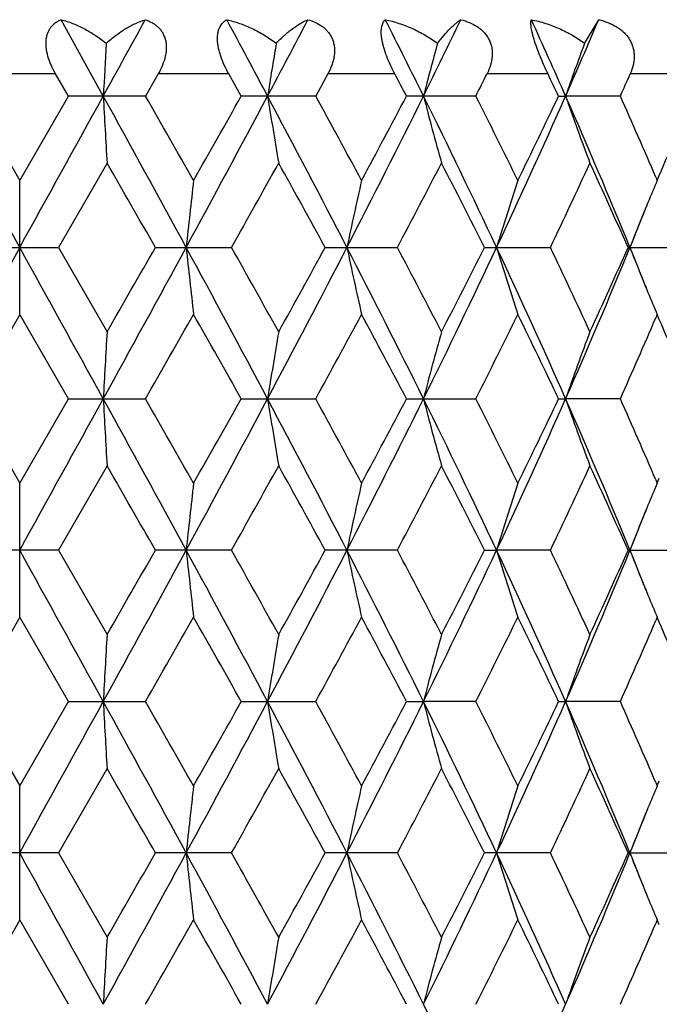
# Model space of a CAD drawing. Units: inches. Extents: x 0 to 11, y 0 to 8.5.
# Drawn here: x 3.2 to 3.3, y 5.8 to 6 of the extents above; entities that cross this region are included whole.
import ezdxf

# ---------------------------------------------------------------- set-up
doc = ezdxf.new("R2010")
doc.units = ezdxf.units.IN
doc.header["$LTSCALE"] = 0.605
doc.header["$MEASUREMENT"] = 0
doc.layers.get('0').update_dxf_attribs({"linetype": 'CONTINUOUS'})

msp = doc.modelspace()

# ---------------------------------------------------------------- linework, layer by layer
at = {"color": 7, "linetype": 'Continuous'}
for p, q in [((3.2172900927, 5.9603109207), (3.2098325904, 5.9738374676)), ((3.3024890709, 5.9696459588), (3.3049873104, 5.9738374676)), ((3.2088443178, 5.9642520201), (3.1961446783, 5.9642520201)), ((3.2111173091, 5.9603109632), (3.2088443178, 5.9642520201)), ((3.227013378, 5.9642520201), (3.224760469, 5.9603109632)), ((3.2394960991, 5.9642520201), (3.227013378, 5.9642520201)), ((3.2417115766, 5.9603109632), (3.2394960991, 5.9642520201)), ((3.2570453463, 5.9642520201), (3.2548893186, 5.9603109632)), ((3.2688859236, 5.9642520201), (3.2570453463, 5.9642520201)), ((3.2960126235, 5.9642520201), (3.2852175407, 5.9642520201)), ((3.3199521245, 5.9642520201), (3.3105702719, 5.9642520201)), ((3.2024926576, 5.933499537), (3.187694864, 5.9603109207)), ((3.1938716338, 5.9603109632), (3.2024945296, 5.9453688531)), ((3.2024945296, 5.9453688531), (3.2111173091, 5.9603109632)), ((3.224760469, 5.9603109632), (3.2111173091, 5.9603109632)), ((3.2548893186, 5.9603109632), (3.2417115766, 5.9603109632)), ((3.2832318395, 5.9603109632), (3.2709684168, 5.9603109632)), ((3.2978911921, 5.9603109632), (3.2991299376, 5.9603109207)), ((3.3088225404, 5.9603109632), (3.2991299376, 5.9603109207)), ((3.2179518606, 5.948441399299999), (3.2093451975, 5.9334995315)), ((3.2024945296, 5.9216302899), (3.2024945296, 5.9453688531)), ((3.3150846046, 5.945971602), (3.3153423468, 5.9453688531)), ((3.3153423468, 5.9453688531), (3.315713628, 5.9462405796)), ((3.2024926576, 5.933499537), (3.1876948544, 5.9066881727)), ((3.1956437882, 5.9334995315), (3.2093451975, 5.9334995315)), ((3.2093451975, 5.9334995315), (3.2179518606, 5.918557544)), ((3.2265174133, 5.9334995315), (3.2399847933, 5.9334995315)), ((3.2565712022, 5.9334995315), (3.269345785, 5.9334995315)), ((3.2847813689, 5.9334995315), (3.2964279867, 5.9334995315)), ((3.3101869307, 5.9334995315), (3.3203088402, 5.9334995315)), ((3.2024945296, 5.9216302899), (3.1938715367, 5.906688134199999)), ((3.2111174061, 5.906688134199999), (3.2024945296, 5.9216302899)), ((3.3153423468, 5.9216302899), (3.3150848962, 5.9210272339)), ((3.3157138252, 5.9207581102), (3.3153423468, 5.9216302899)), ((3.1938715367, 5.906688134199999), (3.2024945296, 5.8917459063)), ((3.2024945296, 5.8917459063), (3.2111174061, 5.906688134199999)), ((3.2111174061, 5.906688134199999), (3.2247603727, 5.906688134199999)), ((3.241711671, 5.906688134199999), (3.2548892263, 5.906688134199999)), ((3.2709685055, 5.906688134199999), (3.2832317544, 5.906688134199999)), ((3.2978912719, 5.906688134199999), (3.2991300005, 5.9066881727)), ((3.3088224653, 5.906688134199999), (3.2991300005, 5.9066881727)), ((3.2179518606, 5.8948189836), (3.2093452903, 5.879876901599999)), ((3.2024945296, 5.8680074437), (3.2024945296, 5.8917459063)), ((3.3150841818, 5.892349622999999), (3.3153423468, 5.8917459063)), ((3.3153423468, 5.8917459063), (3.3157142465, 5.8926190551)), ((3.2093452903, 5.879876901599999), (3.1956436954, 5.879876901599999)), ((3.2093452903, 5.879876901599999), (3.2179518606, 5.8649348947)), ((3.2399848838, 5.879876901599999), (3.2265173214, 5.879876901599999)), ((3.2693458701, 5.879876901599999), (3.2565711143, 5.879876901599999)), ((3.284781288, 5.879876901599999), (3.2869120325, 5.8798768292)), ((3.2964280636, 5.879876901599999), (3.2869120325, 5.8798768292)), ((3.3101868596, 5.879876901599999), (3.3203089062, 5.879876901599999)), ((3.2024945296, 5.8680074437), (3.1938714145, 5.853065442899999)), ((3.2111175284, 5.853065442899999), (3.2024945296, 5.8680074437)), ((3.3153423468, 5.8680074437), (3.3150846855, 5.867403907100001)), ((3.3157141354, 5.8671345552), (3.3153423468, 5.8680074437)), ((3.1938714145, 5.853065442899999), (3.2024945296, 5.8381234028)), ((3.2024945296, 5.8381234028), (3.2111175284, 5.853065442899999)), ((3.2111175284, 5.853065442899999), (3.2247602514, 5.853065442899999)), ((3.2417117901, 5.853065442899999), (3.25488911, 5.853065442899999)), ((3.2709686172, 5.853065442899999), (3.2739731892, 5.853065513300001)), ((3.2832316471, 5.853065442899999), (3.2739731892, 5.853065513300001)), ((3.2978913725, 5.853065442899999), (3.2991300771, 5.853065513300001)), ((3.3088223708, 5.853065442899999), (3.2991300771, 5.853065513300001)), ((3.2179518606, 5.8411963977), (3.2093454708, 5.8262541223)), ((3.3153423468, 5.8381234028), (3.3157147353, 5.8389976654)), ((3.2024945296, 5.8143845578), (3.2024945296, 5.8381234028)), ((3.3150838499, 5.8387278714), (3.3153423468, 5.8381234028)), ((3.2093454708, 5.8262541223), (3.1956435149, 5.8262541223)), ((3.2093454708, 5.8262541223), (3.2179518606, 5.8113120403)), ((3.2399850599, 5.8262541223), (3.2265171426, 5.8262541223)), ((3.2693460357, 5.8262541223), (3.2565709433, 5.8262541223)), ((3.2964282132, 5.8262541223), (3.2847811307, 5.8262541223)), ((3.3101867212, 5.8262541223), (3.3203090345, 5.8262541223)), ((3.2024945296, 5.8143845578), (3.1938713724, 5.7994427649)), ((3.2111175705, 5.7994427649), (3.2024945296, 5.8143845578)), ((3.3153423468, 5.8143845578), (3.3150843899, 5.8137803468)), ((3.3157145696, 5.8135106755), (3.3153423468, 5.8143845578))]:
    msp.add_line(p, q, dxfattribs=at)
for centre, radius, start, end in [((-2.4904474216, 9.102330777), 6.5154091438, 331.1679069618999, 331.3036016924001), ((0.59791571, 4.5523715278), 2.9994425232, 27.99537948610001, 28.2884068374), ((1.0140728393, 7.147262559700001), 2.5282501117, 331.9997405618001, 332.3463659438), ((1.7400959152, 5.2014660167), 1.7113225189, 26.3226787768, 26.8290571352), ((1.8955967432, 6.642384363400001), 1.5379029631, 333.6720306539, 334.2329469043), ((2.2234292831, 5.4859388915), 1.1756533163, 23.7969459952, 24.51944771079999), ((2.3049805496, 6.3988368638), 1.0865716767, 336.1974034397999, 336.974676741), ((5.705641922000001, 5.8275548215), 2.4918906493, 176.731140377, 176.946107196), ((4.1071355528, 5.8243655302), 0.8714250336, 170.4030695654, 171.0249970678), ((3.8257490016, 5.818422436900001), 0.5697271302, 164.6074063401, 165.5789104915), ((3.7300263282, 5.8105284536), 0.4561868991, 159.5861297169, 160.8322066993), ((1.6761696469, 5.1201243491), 1.8025805566, 27.7815725335, 27.923253942), ((1.9982215148, 6.610234093200001), 1.4400179198, 333.1709595981, 333.3465468388), ((2.2049916792, 5.4417809801), 1.2096704876, 25.3821641152, 25.5889534055), ((2.3729518096, 6.3776974852), 1.0247270532, 335.9637323499, 336.204785881), ((-9.4619244042, 12.9405902613), 14.4736581393, 331.0446991676, 331.1659271415), ((-1.440179649, 3.3943840186), 5.3175187129, 28.5222540592, 28.8515657545), ((5.687440615, 6.092077356799999), 2.4736624661, 183.0534624852999, 183.328815453), ((-1.0572172004, 3.5098503307), 4.933567682, 29.5816082656, 29.7813450508), ((0.3809554287, 7.4840230509), 3.2453590818, 331.4603768148, 331.9978338956001), ((-0.0083395671, 7.785082345299999), 3.7272809169, 330.4238040703, 330.6875632097999), ((1.2010738764, 4.8718708557), 2.3168897596, 27.2718465708, 28.0203415854), ((4.1013085035, 6.0953181503), 0.8655229715999999, 188.9738355915, 189.7702091336), ((1.3097862433, 4.8936250293), 2.2183878955, 28.3009468809, 28.7401690757), ((1.6667116222, 6.7557118391), 1.7933075682, 332.7103333834, 333.670130811), ((1.5704720433, 6.856527746), 1.9222103002, 331.7046833859, 332.209314012), ((1.9725344279, 5.3157172482), 1.452323512, 25.1744096205, 26.3488998357), ((3.8225378928, 6.101357215599999), 0.5664074545000001, 194.4194773045, 195.6627753974), ((2.034933327, 5.328872878299999), 1.3989150194, 26.1482843987, 26.8320661442), ((2.1863946569, 6.451190914400001), 1.2162002192, 334.8073665778, 336.1954629135), ((2.1537961021, 6.503364024700001), 1.2664360238, 333.857655893, 334.6083056482), ((2.3468803582, 5.5398401624), 1.0409490477, 22.2205926242, 23.8241053988), ((3.7280122629, 6.1093786747), 0.4540498258, 199.1660518461, 200.7596474278), ((2.3920477824, 5.551386839299999), 1.0038400749, 23.1459908695, 24.039091101), ((2.4633918247, 6.3088069903), 0.9262326167, 336.955741095, 337.8983413434), ((-2.2169733868, 2.8228982622), 6.2695639678, 29.7451597849, 29.9025550208), ((0.642954104, 7.395315383300001), 2.9801801936, 330.625722986, 330.9548407295), ((1.0926545926, 4.7510092282), 2.4659315502, 28.6547669209, 29.05114731820001), ((1.7757235938, 6.7244060977), 1.6901007208, 332.0977732128001, 332.6694469087), ((1.9442424636, 5.2593843764), 1.5004918523, 26.6963951155, 27.3368366002), ((2.2548328533, 6.431518662699999), 1.1545317133, 334.4460816131, 335.2652279992), ((2.3434922613, 5.506075703), 1.0569719547, 23.8526071292, 24.7412911835), ((4.4865102629, 5.8004142169), 1.2615885685, 173.4022291809, 173.9445860962), ((3.9216722322, 5.795691149500001), 0.6754557353, 167.1972598686, 168.2276978416), ((3.7643325348, 5.788534919500001), 0.4989439103, 161.679520565, 163.1095377314), ((3.6990372593, 5.782714921), 0.4167470306, 157.0271958878, 157.6083336034), ((2.4220106069, 6.296320672), 0.9597361713, 337.7875120621, 338.2480978491), ((3.709188252, 5.7785827723), 0.4277068574, 157.8044967341, 158.7644401072), ((3.7024207474, 5.781319227999999), 0.4204070781, 157.6081199405, 157.8013808818), ((-9.4600104762, -1.0725444825), 14.4714767186, 28.8340970773, 28.9553432763), ((-1.4396957203, 8.472350433799999), 5.3169671609, 331.1484157165, 331.4777613398), ((-2.6462362744, 9.290152410700001), 6.764344345700001, 330.1033987798, 330.2492821574), ((0.3813676813, 4.3831935735), 3.244892985, 28.0021921756, 28.5397263949), ((4.4863905458, 6.0665724274), 1.2614682081, 186.0554261029, 186.5978316487), ((0.5467761552, 4.4179222417), 3.0903636177, 29.0508301365, 29.3682154635), ((1.2011574922, 6.9950830263), 2.3167947306, 331.979674334, 332.7281992979), ((1.0258035247, 7.1528121454), 2.5422524818, 330.9549952213, 331.3394782029001), ((1.6669405814, 5.1113995762), 1.7930525849, 26.32989675, 27.2898307877), ((3.9216094309, 6.071295116799999), 0.6753916419, 191.772325452, 192.8028554893), ((1.7428270591, 5.1253894371), 1.7272235944, 27.33650645280001, 27.8958966961), ((1.972563747, 6.551265884299999), 1.4522901966, 333.6511518642, 334.8256675368), ((1.9176654758, 6.621160424199999), 1.5303213285, 332.669588892, 333.2975505646), ((2.1865523477, 5.415877054400001), 1.2160282017, 23.8045656114, 25.1928587124), ((3.764287493, 6.078450774199999), 0.498896924, 196.8904948198, 198.3206391121), ((2.2381769663, 5.4276664163), 1.1729289674, 24.7410171764, 25.5473204219), ((2.3468930835, 6.3271515746), 1.0409344929, 336.1759834855, 337.7795163468), ((2.3292122097, 6.3673665427), 1.0726378637, 335.265367646, 336.1410780106), ((2.4216889576, 5.5705459659), 0.9600840169, 21.7521044258, 22.21254825050001), ((3.7091440163, 6.088399404900001), 0.4276595052, 201.2355964493, 202.1957297101), ((3.7023932235, 6.0856697196), 0.4203777572, 202.1988436363, 202.392108754), ((3.699020795, 6.0842785701), 0.4167296661, 202.3918954252, 202.9729721613), ((-0.8400300096, 8.233379551599999), 4.6835898416, 330.213120762, 330.423519205), ((0.1244253474, 4.1568469779), 3.5748311982, 29.3070117339, 29.5820203622), ((1.3579523787, 6.9472081887), 2.1635737537, 331.2540662429, 331.7044184192), ((1.6091612491, 5.0310728897), 1.8783784001, 27.7849890798, 28.3013978263), ((2.0561087538, 6.5275782118), 1.3752582837, 333.1618595271, 333.8574068881), ((2.1723159752, 5.3725704448), 1.2458737716, 25.3856777919, 26.14872015360001), ((2.4035137199, 6.3106080056), 0.9913300092, 335.9550962311999, 336.8594519104), ((2.473542509, 5.5624091004), 0.9152412469, 22.0961535235, 23.05004730260001), ((5.6876237425, 5.774911719199999), 2.4738458576, 176.6712026789, 176.946531751), ((4.1013717943, 5.7716706982), 0.8655870575, 170.2298432795, 171.0261477492), ((3.8225784025, 5.7656312088), 0.5664492997999999, 164.337306354, 165.5804967146), ((3.7280438396, 5.7576091863), 0.4540832804, 159.2404572397, 160.8339148952), ((-9.438574443, 12.8740954981), 14.4469952665, 331.0445352496, 331.1659868369999), ((-1.4380584548, 3.3419230766), 5.3151002048, 28.5221690589, 28.85163007469999), ((5.687874982999999, 6.0384808376), 2.4740976049, 183.0535332154, 183.3288300617), ((-1.0885219949, 3.4383765109), 4.9696043154, 29.5824160343, 29.7807061746), ((0.3845100870000001, 7.428495985), 3.2413265064, 331.4599286857, 331.998054199), ((0.0126283232, 7.719629347300001), 3.7032060582, 330.4228641925001, 330.6883403613), ((1.2025142821, 4.8190060028), 2.3152621744, 27.2715103959, 28.0205299693), ((4.1014593206, 6.041722346799999), 0.8656761174, 188.974040382, 189.7702510366), ((1.3034952358, 4.836579803399999), 2.225549448, 28.3017353966, 28.7395480188), ((1.668575861, 6.7011531786), 1.7912216627, 332.7095986674, 333.670513873), ((1.5760554332, 6.799933697999999), 1.9158856855, 331.7037708132, 332.2100716642), ((1.9735494946, 5.2625883029), 1.451194777, 25.1738151516, 26.3492157769), ((3.8226352015, 6.0477627459), 0.5665086946, 194.4197976382, 195.6628398674), ((2.0324641956, 5.274017257900001), 1.4016746853, 26.1490357778, 26.8314771155), ((2.1876475517, 6.3970027875), 1.2148257716, 334.8063433053001, 336.1960107516), ((2.1561874636, 6.4485885764), 1.2637814983, 333.8567928013, 334.6090256739001), ((2.347660048, 5.4865528191), 1.0401003729, 22.2197346604, 23.8245510597), ((3.7280888464, 6.055785976599999), 0.4541319705, 199.1664633858, 200.7597285924), ((2.3908409577, 5.4972360212), 1.005157242, 23.1466785162, 24.0385560847), ((-2.1807385954, 2.7901252776), 6.2277589587, 29.7440114167, 29.9024644869), ((0.6312875189, 7.348178959299999), 2.993528499, 330.6270694772, 330.9547223944), ((1.0982154024, 4.7004801838), 2.4595682542, 28.6536469767, 29.0510562579), ((1.7719812649, 6.6727215955), 1.6943150444, 332.099075159, 332.6693319817), ((1.9462576029, 5.2068063505), 1.4982221539, 26.6953287116, 27.3367463183), ((2.253115504, 6.3786898188), 1.1564235485, 334.4473049851, 335.2651192616), ((2.3444453424, 5.4528942726), 1.0559217979, 23.8516263325, 24.7412032376), ((4.4862739274, 5.746812829900001), 1.261351321, 173.4019685595, 173.9444167899), ((3.9215492324, 5.742090185399999), 0.6753309222, 167.1967660937, 168.2273753604), ((3.7642453041, 5.7349345959), 0.4988539898, 161.6788380013, 163.109088628), ((3.6991186681, 5.729052513099999), 0.4168373843, 157.0265693542, 157.6074962533), ((3.7024266252, 5.7276879172), 0.4204157499, 157.6072870061, 157.8005343294), ((2.4215356469, 6.242906441900001), 0.9602546342, 337.7867079377999, 338.2471575005), ((3.7090423902, 5.7250127418), 0.4275518833, 157.8035861271, 158.7639434075), ((-9.432270306, -1.1108752541), 14.4398008932, 28.8340272035, 28.9555392285), ((-1.4464620621, 8.4224295308), 5.324679879200001, 331.1486608999, 331.4775288563), ((-2.6843638416, 9.2583457871), 6.8082720373, 330.1041669336, 330.2491088131), ((0.3823606145, 4.3300964159), 3.2437695997, 28.0022308592, 28.5399509331), ((4.4859177517, 6.0128975729), 1.2609925696, 186.0553360304, 186.5979525154), ((0.5570486813000001, 4.3700611691), 3.0785857488, 29.0499271229, 29.3685261807), ((1.199081539, 6.942544229099999), 2.3191365555, 331.9801302661, 332.7278974952), ((1.020414767, 7.1021437135), 2.5483978043, 330.9557491192, 331.339304367), ((1.6671063739, 5.0578536522), 1.7928700082, 26.3300480916, 27.2900798492), ((3.9213604932, 6.0176184755), 0.6751369723999999, 191.7721542453, 192.8030851616), ((1.7460133225, 5.0734434025), 1.72362323, 27.3356356447, 27.8961936321), ((1.9714112814, 6.4981951498), 1.4535679453, 333.6518198163, 334.8252994035), ((1.9157183268, 6.568522294199999), 1.5325031381, 332.6703125625, 333.2973794776), ((3.7641080242, 6.024771425599999), 0.4987087914, 196.8902570757, 198.3209579137), ((2.1865547813, 5.3622492094), 1.2160281383, 23.8048339808, 25.1931276154), ((2.2396098869, 5.3747224378), 1.171343541, 24.7402016398, 25.5475955071), ((2.3461121777, 6.273856289099999), 1.0417811639, 336.176862502, 337.779086503), ((2.3282750951, 6.314161715599999), 1.0736638267, 335.2660408215, 336.14091375), ((2.4204341493, 5.5164172048), 0.9614369504000001, 21.7523730912, 22.2121997173), ((3.7089705401, 6.0347068851), 0.4274725854999999, 201.235293185, 202.1958389429), ((3.7022699651, 6.0319975011), 0.4202450033, 202.198932012, 202.3922628039), ((3.6989219967, 6.030616430399999), 0.4166233675, 202.3920508972, 202.9732999695), ((-0.8389690095000001, 8.1792090976), 4.6823968016, 330.2124875636999, 330.4229387026999), ((0.127778383, 4.105073970299999), 3.5710020235, 29.3074653963, 29.5827676896), ((1.3582178225, 6.893466644), 2.1632837614, 331.2534435966, 331.7038540081), ((1.6101137292, 4.977935913), 1.8773094186, 27.7854236244, 28.3021238563), ((2.0562341081, 6.4739081389), 1.3751249448, 333.1612610197, 333.8568720398), ((2.172744185, 5.319141187), 1.2454040729, 25.38608164679999, 26.1494073826), ((2.4035484207, 6.2569800017), 0.9912960685, 335.9545572073, 336.858907502), ((2.4738093891, 5.5088886821), 0.9149555765999999, 22.0965039746, 23.0506402421), ((5.687970623200001, 5.7212722897), 2.4741931274, 176.6712811817, 176.9465718286), ((4.101491069, 5.7180309854), 0.865707498, 170.2300699229, 171.0262638929), ((3.8226540613, 5.7119909682), 0.5665268985, 164.3376590953, 165.5806786691), ((3.7281021699, 5.7039682447), 0.4541443073, 159.2409076717, 160.8341490911), ((-9.4206326036, 12.810552331), 14.4264934561, 331.0445120198, 331.1661365451), ((-1.4426530292, 3.2858033395), 5.3203294229, 28.522169564, 28.8513073749), ((5.688860354199999, 5.9849115597), 2.475084409, 183.0535521181, 183.3287374893), ((-1.1221362259, 3.3655285704), 5.0083279322, 29.5838440799, 29.78059989159999), ((0.3865600272999999, 7.3737731675), 3.2390000541, 331.4596981258001, 331.9982121754999), ((0.021359783, 7.661126368500001), 3.6932034009, 330.4218512396, 330.6880447959), ((1.2010431859, 4.7646245045), 2.3169173519, 27.2715196482, 28.0200049088), ((4.101799751600001, 5.9881542781), 0.8660208622, 188.9740949699, 189.7699834877), ((1.2968367749, 4.7793102163), 2.2331411137, 28.3031272048, 28.7394486484), ((1.6695745902, 6.647030623200001), 1.7901048741, 332.7091577024, 333.6706768607), ((1.5784244437, 6.7450731453), 1.9132128791, 331.7027864471, 332.209791229), ((1.9727163802, 5.2085735257), 1.4521154242, 25.1738332273, 26.3484891142), ((3.8228529577, 5.994196930499999), 0.5667336915, 194.4198826371, 195.6624226822), ((2.0298768615, 5.219088345), 1.4045729526, 26.1503591456, 26.8313873805), ((2.1882947733, 6.3430908482), 1.2141169222, 334.805688592, 336.1961748714), ((2.1572219141, 6.394481215599999), 1.2626392408, 333.8558606726, 334.6087683823), ((2.3470884143, 5.4326960814), 1.040717919, 22.2197617742, 23.8236259613), ((3.7282584532, 6.002223154199999), 0.4543117487, 199.1665719889, 200.7591946565), ((2.3895013121, 5.443017526699999), 1.0066233171, 23.1479444268, 24.0384685622), ((-2.2353671453, 2.7052929451), 6.290673942000001, 29.7439674582, 29.9008365076), ((0.6380997167, 7.2906981304), 2.9856998496, 330.6274693531001, 330.9559829856), ((1.0897017483, 4.6422071613), 2.4692689838, 28.65361023079999, 29.0494602671), ((1.7741120252, 6.6179575054), 1.6918980445, 332.099469461, 332.6705441482999), ((1.9431081323, 5.151600777900001), 1.5017468394, 26.6953006043, 27.33521659969999), ((2.2540620673, 6.324606065), 1.1553708673, 334.4476848024, 335.2662497508), ((2.342913426, 5.3985946056), 1.0575964684, 23.8516086792, 24.7397834069), ((4.485849426600001, 5.693236336799999), 1.260924345, 173.4018290275999, 173.9444722893), ((3.9213258973, 5.6885152341), 0.6751026022, 167.196501149, 168.2274807622), ((3.7640844692, 5.681361981), 0.4986856256, 161.6784706176, 163.10923482), ((3.69897226, 5.675488371599999), 0.4166798095000001, 157.0261003869, 157.6073520402), ((3.7022866621, 5.674121107), 0.4202651507, 157.6071422749, 157.800474077), ((2.4202949918, 6.1897858479), 0.9615929319, 337.786952129, 338.24681009), ((3.7089182033, 5.6714395538), 0.4274183006, 157.8035353071, 158.7641127707), ((-9.434940274, -1.1659750374), 14.4428521805, 28.83405201239999, 28.9555383692), ((-1.4451756161, 8.3680957338), 5.3232100105, 331.1486827754, 331.4776413001), ((-2.6795936839, 9.201900824500001), 6.8027300221, 330.1047482052, 330.2498079652), ((0.3836526751, 4.277162668), 3.2423053272, 28.0022005203, 28.5401638511), ((4.485679789100001, 5.959250615599999), 1.2607534172, 186.0553827084, 186.5981084066), ((0.5587855962, 4.3174485852), 3.0765767848, 29.0491863128, 29.3679930329), ((1.1994419194, 6.888725994800001), 2.3187265977, 331.9802113519, 332.7281097205999), ((1.021026726, 7.0481519825), 2.5476837183, 330.9563201622, 331.3399825405), ((1.6679690256, 5.0046608383), 1.7919061852, 26.3299610738, 27.2905105914), ((3.9212358234, 5.963970829299999), 0.6750099152, 191.7722432694, 192.8033807332), ((1.7465266154, 5.0201100031), 1.7230343374, 27.334923138, 27.89567237250001), ((1.9716030888, 6.4444734182), 1.4533521585, 333.6519611061001, 334.8256125805), ((1.9159135843, 6.5147820089), 1.5322757617, 332.6708614324, 333.2980212294), ((2.187190884, 5.3089104348), 1.2153315687, 23.8046885358, 25.1937805917), ((3.7640187717, 5.9711227355), 0.4986159517, 196.8903812779, 198.3213669195), ((2.239825414, 5.3212138577), 1.1710999719, 24.7395369224, 25.5470989344), ((2.3462388015, 6.2201736257), 1.0416411637, 336.1770649438, 337.7795004965), ((2.32835294, 6.260492447100001), 1.0735737035, 335.2665523883, 336.1414993766999), ((2.4197899757, 5.4625274427), 0.9621341375, 21.752863114, 22.2124215176), ((3.7088791853, 5.9810498054), 0.4273751233, 201.235432943, 202.1961278908), ((3.702215782, 5.9783554181), 0.4201876239, 202.1992049158, 202.3925741892), ((3.698886567, 5.9769820621), 0.4165862662, 202.3923634389, 202.9737478658), ((-0.8512243796, 8.1326153893), 4.6965247648, 330.2123412038, 330.4221573167999), ((0.1388257135, 4.0576546577), 3.5583322033, 29.3074369963, 29.5837169432), ((1.3556474381, 6.841260187200001), 2.1662184372, 331.2532978975, 331.7030937871), ((1.6131781404, 4.9259289867), 1.873845168, 27.7853942098, 28.30304463320001), ((2.0552263681, 6.420799174500001), 1.3762560308, 333.1611187241, 333.8561509817), ((2.1740801112, 5.2661531603), 1.2439250908, 25.3860516466, 26.1502770305), ((2.4030144031, 6.203597799500001), 0.9918817002, 335.9544399598, 336.858203503), ((5.689045365499999, 5.6675895736), 2.4752695322, 176.6713423734, 176.9465108483), ((4.1018628663, 5.6643468273), 0.8660843058, 170.2302469864, 171.0260874405), ((3.8228924291, 5.658304123), 0.566773691, 164.3379357597, 165.580402958), ((3.7282883479, 5.650277830299999), 0.4543423444, 159.2412626486, 160.8337953347), ((1.9716030888, 5.1544121117), 1.4533521585, 25.1743874195, 26.3480388939), ((2.187190884, 6.2899750951), 1.2153315687, 334.8062194083, 336.1953114642)]:
    msp.add_arc(centre, radius, start, end, dxfattribs=at)
for points, knots in [([(3.2088443178, 5.9642520201), (3.2085573508, 5.9647494395), (3.2080370268, 5.9657624054), (3.207456643, 5.9673301111), (3.2071862748, 5.968652108300001), (3.2071360465, 5.9696667933), (3.2071807632, 5.9703707835), (3.2073053478, 5.9710238189), (3.2075049733, 5.9716178942), (3.2077724098, 5.9721480205), (3.2080990701, 5.9726122252), (3.20847591, 5.973011287), (3.2088947844, 5.9733475955), (3.2093481923, 5.9736247466), (3.2096689766, 5.973772392100001), (3.2098325904, 5.9738374676)], [0, 0, 0, 0, 0.1562910438, 0.3092174819, 0.453755337, 0.521356775, 0.585223018, 0.6452801737, 0.7017795994, 0.7552353920999999, 0.8063125955, 0.8557206276999999, 0.9041234393, 0.9520779672, 1, 1, 1, 1]), ([(3.2098325904, 5.9738374676), (3.2105126594, 5.973664343999999), (3.2118860658, 5.9732138098), (3.2139031871, 5.972286331599999), (3.2159044402, 5.9711003033), (3.2171808384, 5.9701583349), (3.2178056901, 5.9696459588)], [0, 0, 0, 0, 0.2320485989, 0.4765177221, 0.7327995178, 1, 1, 1, 1]), ([(3.2178056901, 5.9696459588), (3.2183631692, 5.9701523182), (3.2194874909, 5.9710836994), (3.2212366762, 5.9722717548), (3.2229662035, 5.973201718099999), (3.2241395795, 5.9736615778), (3.2247153865, 5.9738374676)], [0, 0, 0, 0, 0.277571792, 0.5371740818999999, 0.7780973904999999, 1, 1, 1, 1]), ([(3.2247153865, 5.9738374676), (3.2251177303, 5.973708226499999), (3.2257060657, 5.973461876900001), (3.2264222039, 5.9730147632), (3.2269162676, 5.9726174583), (3.2273588303, 5.9721550106), (3.2277395852, 5.971626060599999), (3.2280479002, 5.971032168200001), (3.2282741556, 5.970378221900001), (3.2284112013, 5.969672559), (3.2284556461, 5.9689263139), (3.2284083527, 5.9681520137), (3.228226724, 5.967086500700001), (3.2277965707, 5.9657563998), (3.2272959458, 5.9647468061), (3.227013378, 5.9642520201)], [0, 0, 0, 0, 0.1095415385, 0.1639622543, 0.2184610147, 0.2734401604, 0.3293841974, 0.3868254222999999, 0.4462782264, 0.5081342986999999, 0.5725750995000001, 0.6395418055, 0.7087758544, 0.8523033225, 1, 1, 1, 1]), ([(3.2394960991, 5.9642520201), (3.2392141082, 5.964752860599999), (3.2386906674, 5.9657709628), (3.2381581388, 5.967088932999999), (3.2378340493, 5.968149890299999), (3.2376533898, 5.9689207401), (3.2375376656, 5.969663012200001), (3.2374897302, 5.9703647871), (3.2375094902, 5.9710157938), (3.2375941266, 5.9716084675), (3.237738798, 5.9721382563), (3.2379374228, 5.972603338), (3.2381831669, 5.9730041856), (3.2384695329, 5.973342689400001), (3.2387899753, 5.973621841), (3.2390244204, 5.9737718407), (3.2391445967, 5.9738374676)], [0, 0, 0, 0, 0.1636556941, 0.3255658421, 0.4039480161, 0.4793362574, 0.5508089778999999, 0.6176184685, 0.6793356398, 0.7359176506, 0.7876888472, 0.8352600796999999, 0.8794297084, 0.9210662709, 0.9610121645999999, 1, 1, 1, 1]), ([(3.2391445967, 5.9738374676), (3.2399063619, 5.973666166699999), (3.2414337182, 5.9732221311), (3.2436682284, 5.9722969334), (3.2458522289, 5.971112965700001), (3.2472358353, 5.970163109600001), (3.2479061386, 5.9696459588)], [0, 0, 0, 0, 0.2394464243, 0.4865064895, 0.7403673195999999, 1, 1, 1, 1]), ([(3.2479061386, 5.9696459588), (3.2483777859, 5.970144968500001), (3.2493127938, 5.971062063400001), (3.2505427812, 5.9720797757), (3.2515040585, 5.9727590915), (3.2521888796, 5.9731880163), (3.2528551598, 5.973549219700001), (3.2533007229, 5.9737502063), (3.2535196864, 5.9738374676)], [0, 0, 0, 0, 0.2920105653, 0.556312839, 0.6779058701, 0.792388867, 0.8997568992, 1, 1, 1, 1]), ([(3.2535196864, 5.9738374676), (3.2539852484, 5.9737082943), (3.2548918814, 5.97338359), (3.2559306881, 5.9727745851), (3.2566545152, 5.972159077300001), (3.2571343005, 5.9716316453), (3.2575397517, 5.9710388978), (3.2578595384, 5.9703852818), (3.2580844012, 5.9696789824), (3.258208985, 5.968931357200001), (3.258232728, 5.968155412200001), (3.2581593639, 5.967364100399999), (3.2579957773, 5.9665689228), (3.2576668832, 5.9655098031), (3.2573145411, 5.9647452272), (3.2570453463, 5.9642520201)], [0, 0, 0, 0, 0.1196500355, 0.2373197734, 0.2958366493, 0.354407197, 0.4133621265, 0.4730881502000001, 0.5339621615, 0.5962758765999999, 0.6601806725, 0.7256779779000001, 0.7926384893, 0.8608505684000001, 1, 1, 1, 1]), ([(3.2688859236, 5.9642520201), (3.2686184103, 5.9647567821), (3.2681083704, 5.9657819849), (3.2674465482, 5.9673423787), (3.2670040757, 5.968650161699999), (3.2667442651, 5.9696618505), (3.2666062895, 5.970361797200001), (3.2665218772, 5.9710106427), (3.2664900998, 5.971601015499999), (3.2665081464, 5.9721286832), (3.2665720509, 5.9725923026), (3.266677141, 5.972992770199999), (3.2668190783, 5.9733323473), (3.266993347, 5.9736137936), (3.2671333404, 5.973769979299999), (3.2672066202, 5.9738374676)], [0, 0, 0, 0, 0.1680059423, 0.3365510452, 0.4981454208, 0.5734483662, 0.6436025267000001, 0.7078249953, 0.7657199887999999, 0.8172865817, 0.862866254, 0.9030757486, 0.9387142937999999, 0.9707018268000001, 1, 1, 1, 1]), ([(3.2672066202, 5.9738374676), (3.2680249303, 5.973667488099999), (3.2696558817, 5.973228260700001), (3.272031669, 5.972304912899999), (3.2743241148, 5.9711226606), (3.2757661241, 5.9701668121), (3.2764581413, 5.9696459588)], [0, 0, 0, 0, 0.2450599982, 0.4940424848, 0.7460412418000001, 1, 1, 1, 1]), ([(3.2764581413, 5.9696459588), (3.2768295363, 5.970136456000001), (3.2773870829, 5.9708345661), (3.2781477012, 5.9716969826), (3.2786779705, 5.972256832999999), (3.2791860593, 5.9727517405), (3.2796706171, 5.9731805193), (3.2801298389, 5.9735416976), (3.2804356334, 5.973747868899999), (3.2805843143, 5.9738374676)], [0, 0, 0, 0, 0.3122965305, 0.4531440204, 0.5836101056, 0.7036181063, 0.8130675342, 0.9118850829999999, 1, 1, 1, 1]), ([(3.2805843143, 5.9738374676), (3.2810983397, 5.973708069400001), (3.2821023674, 5.9733834456), (3.2832712293, 5.972776537200001), (3.2841048516, 5.972160995499999), (3.2846666788, 5.9716347818), (3.2851546767, 5.9710433359), (3.2855564339, 5.9703907347), (3.2858611934, 5.9696847864), (3.2860618538, 5.9689367284), (3.2861562489, 5.9681597103), (3.2861439785, 5.9670963935), (3.2858803109, 5.965757842), (3.2854649423, 5.964744925), (3.2852175407, 5.9642520201)], [0, 0, 0, 0, 0.1262856509, 0.2504146196, 0.3117715805, 0.372702432, 0.43334555, 0.493914481, 0.5546725675999999, 0.6158913104, 0.6778021631000001, 0.7405620412999999, 0.8686046054000001, 1, 1, 1, 1]), ([(3.2960126235, 5.9642520201), (3.2957689597, 5.9647608519), (3.2952891838, 5.965793924600001), (3.2946177968, 5.967353648600001), (3.2940226384, 5.9688843831), (3.2936093004, 5.970109684700001), (3.2933522484, 5.971009855399999), (3.2932065556, 5.971598632), (3.2930993794, 5.972124319700001), (3.2930288036, 5.9725855977), (3.2929919633, 5.9729833917), (3.2929858035, 5.973320305700001), (3.2930070626, 5.973599598400001), (3.2930407594, 5.9737650793), (3.2930627248, 5.9738374676)], [0, 0, 0, 0, 0.1669194455, 0.3369683853, 0.5023273814, 0.6527294495, 0.7193588871, 0.7792594026999999, 0.8321406292, 0.8780405486, 0.9172585970999999, 0.9502573979000001, 0.9776181612, 1, 1, 1, 1]), ([(3.2930627248, 5.9738374676), (3.2939104239, 5.9736685158), (3.2955912155, 5.973233006699999), (3.2980277315, 5.9723110289), (3.3003509833, 5.971129954199999), (3.3018001502, 5.9701695192), (3.3024890709, 5.9696459588)], [0, 0, 0, 0, 0.2494164234, 0.4998109690999999, 0.7503185317000001, 1, 1, 1, 1]), ([(3.3049873104, 5.9738374676), (3.3052610504, 5.9737723747), (3.3058033324, 5.97362537), (3.3065971756, 5.9733499024), (3.3073631177, 5.973016203999999), (3.308330151, 5.972492241), (3.309212529, 5.9718356768), (3.3099529448, 5.9710456262), (3.3104223898, 5.970394125199999), (3.3107960546, 5.9696891036), (3.3110656583, 5.9689414346), (3.3112275761, 5.968164235700001), (3.3112831493, 5.9673709571), (3.3112377276, 5.9665736132), (3.3110526826, 5.9655154332), (3.3107881246, 5.964746075), (3.3105702719, 5.9642520201)], [0, 0, 0, 0, 0.06506012, 0.1298027229, 0.1941362404, 0.2579967963, 0.3839322541, 0.4461309179, 0.5077989789, 0.5690450226, 0.6300327802000001, 0.6909590870000001, 0.7520220947, 0.8133828269, 0.8751497814, 1, 1, 1, 1])]:
    msp.add_open_spline(points, degree=3, knots=knots, dxfattribs=at)

doc.saveas('drawing.dxf')
